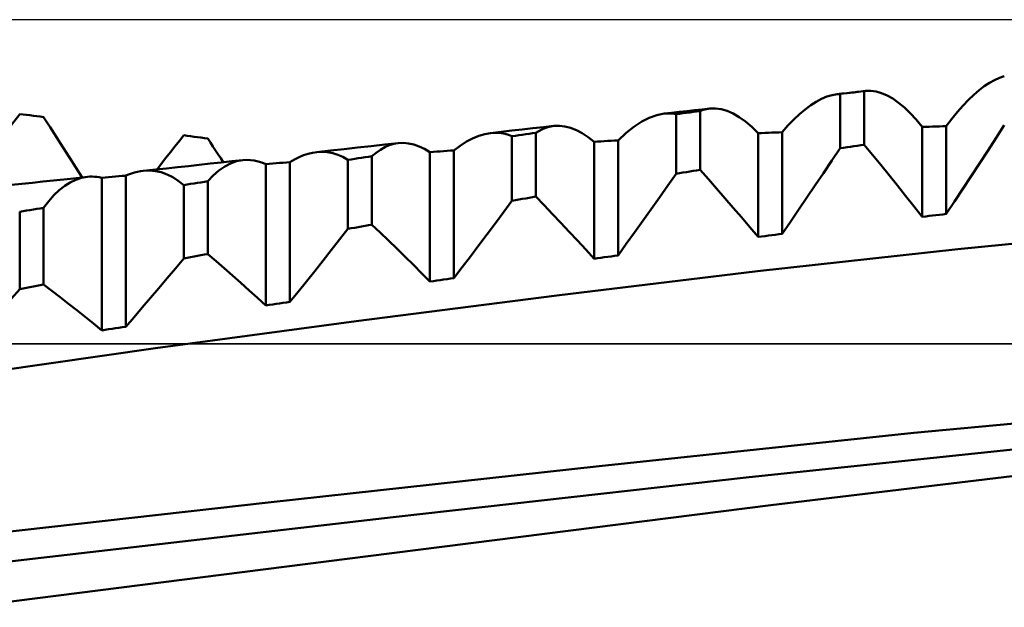
# Model space of a CAD drawing. Units: millimetres. Extents: x -76 to 72, y -32 to 47.
# Drawn here: x 20 to 24, y 0 to 3 of the extents above; entities that cross this region are included whole.
import ezdxf

# ---------------------------------------------------------------- set-up
doc = ezdxf.new("R2010")
doc.units = ezdxf.units.MM
doc.header["$LTSCALE"] = 4.7
for name, color, linetype in [('1', 4, 'CONTINUOUS'), ('CUT', 1, 'CONTINUOUS'), ('NOCUT', 7, 'CONTINUOUS')]:
    doc.layers.add(name, color=color, linetype=linetype)

msp = doc.modelspace()

# ---------------------------------------------------------------- linework, layer by layer
at = {"layer": '1', "color": 4, "linetype": 'CONTINUOUS', "lineweight": 50}
for p, q in [((24.4668, 2.5689), (24.4904, 2.5765)), ((24.3685, 2.509), (24.3937, 2.5284)), ((24.3937, 2.5284), (24.4185, 2.5448)), ((24.4185, 2.5448), (24.4429, 2.5583)), ((24.4429, 2.5583), (24.4668, 2.5689)), ((23.6068, 2.4673), (23.6325, 2.478)), ((23.6325, 2.478), (23.6577, 2.4856)), ((23.6577, 2.4856), (23.6824, 2.49)), ((23.6824, 2.49), (23.7053, 2.4925)), ((23.6824, 2.49), (23.6848, 2.4902)), ((23.6848, 2.4902), (23.6871, 2.4904)), ((23.6871, 2.4904), (23.6895, 2.4906)), ((23.6895, 2.4906), (23.6919, 2.4908)), ((23.6919, 2.4908), (23.6943, 2.4909)), ((23.6943, 2.4909), (23.6966, 2.491)), ((23.6966, 2.491), (23.7132, 2.4929)), ((23.6966, 2.2282), (23.6966, 2.491)), ((23.7053, 2.4925), (23.7282, 2.4951)), ((23.7132, 2.4929), (23.7297, 2.4948)), ((23.7282, 2.4951), (23.7511, 2.4976)), ((23.7297, 2.4948), (23.7463, 2.4967)), ((23.7463, 2.4967), (23.7628, 2.4986)), ((23.7511, 2.4976), (23.774, 2.5002)), ((23.7628, 2.4986), (23.7794, 2.5005)), ((23.774, 2.5002), (23.7969, 2.5027)), ((23.7794, 2.5005), (23.796, 2.5024)), ((23.796, 2.5024), (23.8125, 2.5043)), ((23.7969, 2.5027), (23.8197, 2.5052)), ((23.8125, 2.5043), (23.8137, 2.5045)), ((23.8125, 2.2452), (23.8125, 2.5043)), ((23.8137, 2.5045), (23.8149, 2.5046)), ((23.8149, 2.5046), (23.8161, 2.5048)), ((23.8161, 2.5048), (23.8173, 2.505)), ((23.8173, 2.505), (23.8185, 2.5051)), ((23.8185, 2.5051), (23.8197, 2.5052)), ((23.8197, 2.5052), (23.845, 2.506)), ((23.8708, 2.5026), (23.845, 2.506)), ((23.897, 2.4952), (23.8708, 2.5026)), ((23.9238, 2.4837), (23.897, 2.4952)), ((23.951, 2.4682), (23.9238, 2.4837)), ((24.3168, 2.4619), (24.3428, 2.4869)), ((24.3428, 2.4869), (24.3685, 2.509)), ((23.5272, 2.4162), (23.5541, 2.4363)), ((23.5541, 2.4363), (23.5807, 2.4533)), ((23.5807, 2.4533), (23.6068, 2.4673)), ((23.9788, 2.4486), (23.951, 2.4682)), ((24.0069, 2.4251), (23.9788, 2.4486)), ((24.2637, 2.4037), (24.2904, 2.4341)), ((24.2904, 2.4341), (24.3168, 2.4619)), ((19.6826, 2.333), (19.7279, 2.3936)), ((19.7444, 2.3916), (19.7279, 2.3936)), ((19.761, 2.3895), (19.7444, 2.3916)), ((19.7775, 2.3875), (19.761, 2.3895)), ((19.7941, 2.3854), (19.7775, 2.3875)), ((19.8107, 2.3833), (19.7941, 2.3854)), ((19.8272, 2.3813), (19.8107, 2.3833)), ((19.8438, 2.3792), (19.8272, 2.3813)), ((22.7732, 2.3757), (22.8092, 2.3886)), ((22.8092, 2.3886), (22.8444, 2.3955)), ((22.8444, 2.3955), (22.8812, 2.3996)), ((22.8444, 2.3955), (22.8543, 2.3964)), ((22.8543, 2.3964), (22.8642, 2.3968)), ((22.874, 2.3966), (22.8642, 2.3968)), ((22.8837, 2.396), (22.874, 2.3966)), ((22.8812, 2.3996), (22.9181, 2.4038)), ((22.8933, 2.3949), (22.8837, 2.396)), ((22.9029, 2.3932), (22.8933, 2.3949)), ((22.9029, 2.3932), (22.9194, 2.3954)), ((22.9029, 2.105), (22.9029, 2.3932)), ((22.9181, 2.4038), (22.9549, 2.4079)), ((22.9194, 2.3954), (22.936, 2.3975)), ((22.936, 2.3975), (22.9525, 2.3996)), ((22.9525, 2.3996), (22.9691, 2.4017)), ((22.9549, 2.4079), (22.9918, 2.4121)), ((22.9691, 2.4017), (22.9857, 2.4039)), ((22.9857, 2.4039), (23.0022, 2.406)), ((22.9918, 2.4121), (23.0286, 2.4163)), ((23.0022, 2.406), (23.0188, 2.4081)), ((23.0188, 2.4081), (23.0264, 2.4111)), ((23.0188, 2.1235), (23.0188, 2.4081)), ((23.0264, 2.4111), (23.0341, 2.4137)), ((23.0286, 2.4163), (23.0655, 2.4204)), ((23.0341, 2.4137), (23.0419, 2.416)), ((23.0419, 2.416), (23.0497, 2.4179)), ((23.0497, 2.4179), (23.0576, 2.4193)), ((23.0576, 2.4193), (23.0655, 2.4204)), ((23.0655, 2.4204), (23.093, 2.4212)), ((23.121, 2.4175), (23.093, 2.4212)), ((23.1496, 2.4092), (23.121, 2.4175)), ((23.1788, 2.3964), (23.1496, 2.4092)), ((23.2084, 2.379), (23.1788, 2.3964)), ((23.472, 2.3668), (23.4998, 2.393)), ((23.4998, 2.393), (23.5272, 2.4162)), ((24.0354, 2.3977), (24.0069, 2.4251)), ((24.0643, 2.3665), (24.0354, 2.3977)), ((24.2366, 2.3706), (24.2637, 2.4037)), ((19.8749, 2.3302), (19.8438, 2.3792)), ((22.261, 2.3303), (22.3121, 2.336)), ((22.2824, 2.33), (22.2972, 2.3336)), ((22.2972, 2.3336), (22.3121, 2.336)), ((22.3121, 2.336), (22.3385, 2.3369)), ((22.3654, 2.3339), (22.3385, 2.3369)), ((22.3928, 2.3268), (22.3654, 2.3339)), ((22.6989, 2.3323), (22.7364, 2.3569)), ((22.7364, 2.3569), (22.7732, 2.3757)), ((23.2385, 2.3573), (23.2084, 2.379)), ((23.2689, 2.3311), (23.2385, 2.3573)), ((23.4156, 2.3058), (23.444, 2.3377)), ((23.444, 2.3377), (23.472, 2.3668)), ((24.0935, 2.3315), (24.0643, 2.3665)), ((24.1597, 2.3335), (24.1763, 2.3341)), ((24.1763, 2.3341), (24.1928, 2.3346)), ((24.1928, 2.3346), (24.2094, 2.3351)), ((24.2094, 2.3351), (24.2366, 2.3706)), ((24.2094, 1.9104), (24.2094, 2.3351)), ((24.4503, 2.2778), (24.4904, 2.3399)), ((19.906, 2.2814), (19.8749, 2.3302)), ((20.5001, 2.2636), (20.5216, 2.2908)), ((20.5382, 2.2886), (20.5216, 2.2908)), ((20.5547, 2.2863), (20.5382, 2.2886)), ((20.5713, 2.2841), (20.5547, 2.2863)), ((21.9187, 2.276), (21.9481, 2.2883)), ((21.9481, 2.2883), (21.977, 2.297)), ((21.977, 2.297), (22.0054, 2.3019)), ((22.0054, 2.3019), (22.0565, 2.3076)), ((22.0054, 2.3019), (22.0232, 2.3032)), ((22.0409, 2.3029), (22.0232, 2.3032)), ((22.0582, 2.3011), (22.0409, 2.3029)), ((22.0565, 2.3076), (22.1076, 2.3133)), ((22.0754, 2.2978), (22.0582, 2.3011)), ((22.0924, 2.293), (22.0754, 2.2978)), ((22.1091, 2.2866), (22.0924, 2.293)), ((22.1076, 2.3133), (22.1587, 2.3189)), ((22.1091, 2.2866), (22.1257, 2.2889)), ((22.1091, 1.9746), (22.1091, 2.2866)), ((22.1257, 2.2889), (22.1422, 2.2912)), ((22.1422, 2.2912), (22.1588, 2.2935)), ((22.1587, 2.3189), (22.2099, 2.3246)), ((22.1588, 2.2935), (22.1753, 2.2958)), ((22.1753, 2.2958), (22.1919, 2.2981)), ((22.1919, 2.2981), (22.2085, 2.3004)), ((22.2085, 2.3004), (22.225, 2.3027)), ((22.2099, 2.3246), (22.261, 2.3303)), ((22.225, 2.3027), (22.2391, 2.3114)), ((22.225, 1.9941), (22.225, 2.3027)), ((22.2391, 2.3114), (22.2534, 2.3189)), ((22.2534, 2.3189), (22.2678, 2.3251)), ((22.2678, 2.3251), (22.2824, 2.33)), ((22.4206, 2.3159), (22.3928, 2.3268)), ((22.4487, 2.301), (22.4206, 2.3159)), ((22.4772, 2.2823), (22.4487, 2.301)), ((22.6219, 2.2663), (22.6606, 2.302)), ((22.6606, 2.302), (22.6989, 2.3323)), ((23.2998, 2.3007), (23.2689, 2.3311)), ((23.2997, 2.3007), (23.3163, 2.3014)), ((23.2997, 1.7994), (23.2997, 2.3007)), ((23.3163, 2.3014), (23.3329, 2.3022)), ((23.3329, 2.3022), (23.3494, 2.3029)), ((23.3494, 2.3029), (23.366, 2.3036)), ((23.366, 2.3036), (23.3825, 2.3044)), ((23.3825, 2.3044), (23.3991, 2.3051)), ((23.3991, 2.3051), (23.4156, 2.3058)), ((23.4156, 1.8143), (23.4156, 2.3058)), ((24.0935, 2.3315), (24.1101, 2.332)), ((24.0935, 1.897), (24.0935, 2.3315)), ((24.1101, 2.332), (24.1266, 2.3325)), ((24.1266, 2.3325), (24.1432, 2.333)), ((24.1432, 2.333), (24.1597, 2.3335)), ((19.9371, 2.2327), (19.906, 2.2814)), ((20.4785, 2.2362), (20.5001, 2.2636)), ((20.5878, 2.2818), (20.5713, 2.2841)), ((20.6044, 2.2795), (20.5878, 2.2818)), ((20.621, 2.2773), (20.6044, 2.2795)), ((20.6375, 2.275), (20.621, 2.2773)), ((20.6501, 2.2559), (20.6375, 2.275)), ((20.6626, 2.2368), (20.6501, 2.2559)), ((21.3625, 2.2312), (21.428, 2.2384)), ((21.428, 2.2384), (21.4936, 2.2456)), ((21.4936, 2.2456), (21.5591, 2.2528)), ((21.4937, 2.2332), (21.5152, 2.2424)), ((21.5152, 2.2424), (21.537, 2.2489)), ((21.537, 2.2489), (21.5591, 2.2528)), ((21.5591, 2.2528), (21.5838, 2.2538)), ((21.6089, 2.2516), (21.5838, 2.2538)), ((21.6343, 2.246), (21.6089, 2.2516)), ((21.66, 2.2372), (21.6343, 2.246)), ((21.8281, 2.2177), (21.8587, 2.2406)), ((21.8587, 2.2406), (21.8888, 2.2601)), ((21.8888, 2.2601), (21.9187, 2.276)), ((22.506, 2.2597), (22.4772, 2.2823)), ((22.506, 2.2597), (22.5226, 2.2607)), ((22.506, 1.6941), (22.506, 2.2597)), ((22.5226, 2.2607), (22.5391, 2.2616)), ((22.5391, 2.2616), (22.5557, 2.2625)), ((22.5557, 2.2625), (22.5722, 2.2635)), ((22.5722, 2.2635), (22.5888, 2.2644)), ((22.5888, 2.2644), (22.6053, 2.2653)), ((22.6053, 2.2653), (22.6219, 2.2663)), ((22.6219, 1.7098), (22.6219, 2.2663)), ((23.7628, 2.238), (23.7794, 2.2404)), ((23.7794, 2.2404), (23.796, 2.2428)), ((23.796, 2.2428), (23.8125, 2.2452)), ((23.8526, 2.1965), (23.8125, 2.2452)), ((24.4102, 2.216), (24.4503, 2.2778)), ((19.9682, 2.1841), (19.9371, 2.2327)), ((20.4354, 2.1813), (20.457, 2.2088)), ((20.457, 2.2088), (20.4785, 2.2362)), ((20.6751, 2.2177), (20.6626, 2.2368)), ((20.6877, 2.1986), (20.6751, 2.2177)), ((20.7002, 2.1796), (20.6877, 2.1986)), ((21.079, 2.1848), (21.1011, 2.194)), ((21.1011, 2.194), (21.1229, 2.2012)), ((21.1229, 2.2012), (21.1445, 2.2065)), ((21.1445, 2.2065), (21.1659, 2.2098)), ((21.1659, 2.2098), (21.2314, 2.2169)), ((21.1659, 2.2098), (21.1919, 2.2111)), ((21.2174, 2.2094), (21.1919, 2.2111)), ((21.2426, 2.2047), (21.2174, 2.2094)), ((21.2314, 2.2169), (21.297, 2.2241)), ((21.2673, 2.1969), (21.2426, 2.2047)), ((21.2915, 2.1861), (21.2673, 2.1969)), ((21.297, 2.2241), (21.3625, 2.2312)), ((21.4313, 2.1894), (21.4517, 2.2066)), ((21.4517, 2.2066), (21.4725, 2.2213)), ((21.4725, 2.2213), (21.4937, 2.2332)), ((21.686, 2.2252), (21.66, 2.2372)), ((21.7123, 2.2099), (21.686, 2.2252)), ((21.7123, 2.2099), (21.7288, 2.2111)), ((21.7123, 1.5834), (21.7123, 2.2099)), ((21.7288, 2.2111), (21.7454, 2.2122)), ((21.7454, 2.2122), (21.7619, 2.2133)), ((21.7619, 2.2133), (21.7785, 2.2144)), ((21.7785, 2.2144), (21.795, 2.2155)), ((21.795, 2.2155), (21.8116, 2.2166)), ((21.8116, 2.2166), (21.8281, 2.2177)), ((21.8281, 1.5999), (21.8281, 2.2177)), ((23.6565, 2.1682), (23.6966, 2.2282)), ((23.6966, 2.2282), (23.7132, 2.2306)), ((23.7132, 2.2306), (23.7297, 2.2331)), ((23.7297, 2.2331), (23.7463, 2.2355)), ((23.7463, 2.2355), (23.7628, 2.238)), ((23.8927, 2.1474), (23.8526, 2.1965)), ((24.37, 2.1545), (24.4102, 2.216)), ((19.9993, 2.1356), (19.9682, 2.1841)), ((20.3923, 2.126), (20.4138, 2.1537)), ((20.4138, 2.1537), (20.4354, 2.1813)), ((20.5436, 2.1423), (20.5963, 2.148)), ((20.5963, 2.148), (20.6489, 2.1537)), ((20.6489, 2.1537), (20.7016, 2.1594)), ((20.7128, 2.1606), (20.7002, 2.1796)), ((20.7016, 2.1594), (20.7542, 2.1651)), ((20.7196, 2.1402), (20.7482, 2.155)), ((20.7482, 2.155), (20.7772, 2.1652)), ((20.7542, 2.1651), (20.8068, 2.1708)), ((20.7772, 2.1652), (20.8068, 2.1708)), ((20.8068, 2.1708), (20.8251, 2.1719)), ((20.8435, 2.1713), (20.8251, 2.1719)), ((20.862, 2.1689), (20.8435, 2.1713)), ((20.8807, 2.1649), (20.862, 2.1689)), ((20.8995, 2.1592), (20.8807, 2.1649)), ((20.9185, 2.1518), (20.8995, 2.1592)), ((20.9185, 2.1518), (20.9351, 2.1531)), ((20.9185, 1.4678), (20.9185, 2.1518)), ((20.9351, 2.1531), (20.9516, 2.1544)), ((20.9516, 2.1544), (20.9682, 2.1556)), ((20.9682, 2.1556), (20.9847, 2.1569)), ((20.9847, 2.1569), (21.0013, 2.1582)), ((21.0013, 2.1582), (21.0178, 2.1595)), ((21.0178, 2.1595), (21.0344, 2.1608)), ((21.0344, 2.1608), (21.0568, 2.1737)), ((21.0344, 1.485), (21.0344, 2.1608)), ((21.0568, 2.1737), (21.079, 2.1848)), ((21.3154, 2.1722), (21.2915, 2.1861)), ((21.3154, 2.1722), (21.3319, 2.1746)), ((21.3154, 1.838), (21.3154, 2.1722)), ((21.3319, 2.1746), (21.3485, 2.1771)), ((21.3485, 2.1771), (21.365, 2.1796)), ((21.365, 2.1796), (21.3816, 2.182)), ((21.3816, 2.182), (21.3982, 2.1845)), ((21.3982, 2.1845), (21.4147, 2.1869)), ((21.4147, 2.1869), (21.4313, 2.1894)), ((21.4313, 1.8584), (21.4313, 2.1894)), ((23.6163, 2.1085), (23.6565, 2.1682)), ((23.9329, 2.0979), (23.8927, 2.1474)), ((24.3299, 2.0931), (24.37, 2.1545)), ((20.0305, 2.0872), (19.9993, 2.1356)), ((20.2241, 2.0942), (20.2406, 2.0956)), ((20.2406, 2.0957), (20.2549, 2.1015)), ((20.2406, 1.3652), (20.2406, 2.0956)), ((20.2549, 2.1015), (20.2692, 2.1065)), ((20.2692, 2.1065), (20.2834, 2.1108)), ((20.2834, 2.1108), (20.2975, 2.1143)), ((20.2975, 2.1143), (20.3115, 2.117)), ((20.3115, 2.117), (20.3254, 2.1188)), ((20.3254, 2.1188), (20.3857, 2.1253)), ((20.3254, 2.1188), (20.355, 2.1202)), ((20.3841, 2.1179), (20.355, 2.1202)), ((20.4126, 2.1118), (20.3841, 2.1179)), ((20.3857, 2.1253), (20.4383, 2.131)), ((20.4407, 2.102), (20.4126, 2.1118)), ((20.4383, 2.131), (20.491, 2.1367)), ((20.4682, 2.0885), (20.4407, 2.102)), ((20.491, 2.1367), (20.5436, 2.1423)), ((20.6375, 2.0685), (20.6643, 2.0969)), ((20.6643, 2.0969), (20.6917, 2.1209)), ((20.6917, 2.1209), (20.7196, 2.1402)), ((22.8628, 2.0477), (22.9029, 2.105)), ((22.9029, 2.105), (22.9194, 2.1077)), ((22.9194, 2.1077), (22.936, 2.1103)), ((22.936, 2.1103), (22.9525, 2.113)), ((22.9525, 2.113), (22.9691, 2.1156)), ((22.9691, 2.1156), (22.9857, 2.1183)), ((22.9857, 2.1183), (23.0022, 2.1209)), ((23.0022, 2.1209), (23.0188, 2.1235)), ((23.0588, 2.0783), (23.0188, 2.1235)), ((23.5761, 2.049), (23.6163, 2.1085)), ((23.973, 2.0482), (23.9329, 2.0979)), ((19.6875, 2.0506), (19.7384, 2.056)), ((19.7384, 2.056), (19.7893, 2.0615)), ((19.7893, 2.0615), (19.8401, 2.0669)), ((19.8401, 2.0669), (19.891, 2.0723)), ((19.891, 2.0723), (19.9731, 2.0811)), ((19.9457, 2.0461), (19.9724, 2.063)), ((19.9724, 2.063), (19.9996, 2.0759)), ((19.9731, 2.0811), (20.0552, 2.0899)), ((19.9996, 2.0759), (20.0272, 2.0849)), ((20.0272, 2.0849), (20.0552, 2.0899)), ((20.0552, 2.0899), (20.0667, 2.0908)), ((20.0667, 2.0908), (20.0782, 2.091)), ((20.0897, 2.0906), (20.0782, 2.091)), ((20.1014, 2.0895), (20.0897, 2.0906)), ((20.113, 2.0878), (20.1014, 2.0895)), ((20.1248, 2.0855), (20.113, 2.0878)), ((20.1247, 2.0855), (20.1413, 2.0869)), ((20.1247, 1.3473), (20.1247, 2.0855)), ((20.1413, 2.0869), (20.1579, 2.0884)), ((20.1579, 2.0884), (20.1744, 2.0898)), ((20.1744, 2.0898), (20.191, 2.0913)), ((20.191, 2.0913), (20.2075, 2.0928)), ((20.2075, 2.0928), (20.2241, 2.0942)), ((20.4952, 2.0713), (20.4682, 2.0885)), ((20.5216, 2.0503), (20.4952, 2.0713)), ((20.5216, 2.0502), (20.5382, 2.0529)), ((20.5216, 1.6955), (20.5216, 2.0502)), ((20.5382, 2.0529), (20.5547, 2.0555)), ((20.5547, 2.0555), (20.5713, 2.0581)), ((20.5713, 2.0581), (20.5878, 2.0607)), ((20.5878, 2.0607), (20.6044, 2.0633)), ((20.6044, 2.0633), (20.621, 2.0659)), ((20.621, 2.0659), (20.6375, 2.0685)), ((20.6375, 1.7167), (20.6375, 2.0685)), ((23.0988, 2.0328), (23.0588, 2.0783)), ((23.5359, 1.9898), (23.5761, 2.049)), ((24.0132, 1.9981), (23.973, 2.0482)), ((24.2897, 2.032), (24.3299, 2.0931)), ((19.8685, 1.9724), (19.8938, 2.0008)), ((19.8938, 2.0008), (19.9195, 2.0254)), ((19.9195, 2.0254), (19.9457, 2.0461)), ((22.8227, 1.9907), (22.8628, 2.0477)), ((23.1389, 1.9869), (23.0988, 2.0328)), ((24.2496, 1.971), (24.2897, 2.032)), ((19.8438, 1.9402), (19.8685, 1.9724)), ((22.069, 1.9202), (22.1091, 1.9746)), ((22.1091, 1.9746), (22.1257, 1.9774)), ((22.1257, 1.9774), (22.1422, 1.9802)), ((22.1422, 1.9802), (22.1588, 1.983)), ((22.1588, 1.983), (22.1753, 1.9857)), ((22.1753, 1.9857), (22.1919, 1.9885)), ((22.1919, 1.9885), (22.2085, 1.9913)), ((22.2085, 1.9913), (22.225, 1.9941)), ((22.2651, 1.9523), (22.225, 1.9941)), ((22.7825, 1.9339), (22.8227, 1.9907)), ((23.179, 1.9407), (23.1389, 1.9869)), ((23.4957, 1.9309), (23.5359, 1.9898)), ((24.0533, 1.9477), (24.0132, 1.9981)), ((24.2094, 1.9104), (24.2496, 1.971)), ((19.7279, 1.9208), (19.7444, 1.9236)), ((19.7279, 1.547), (19.7279, 1.9208)), ((19.7444, 1.9236), (19.761, 1.9264)), ((19.761, 1.9264), (19.7775, 1.9291)), ((19.7775, 1.9291), (19.7941, 1.9319)), ((19.7941, 1.9319), (19.8107, 1.9347)), ((19.8107, 1.9347), (19.8272, 1.9374)), ((19.8272, 1.9374), (19.8438, 1.9402)), ((19.8438, 1.569), (19.8438, 1.9402)), ((22.0289, 1.866), (22.069, 1.9202)), ((22.3052, 1.9101), (22.2651, 1.9523)), ((22.3454, 1.8676), (22.3052, 1.9101)), ((22.7424, 1.8775), (22.7825, 1.9339)), ((23.2191, 1.8941), (23.179, 1.9407)), ((23.4556, 1.8724), (23.4957, 1.9309)), ((24.0935, 1.897), (24.0533, 1.9477)), ((24.1597, 1.9046), (24.1763, 1.9066)), ((24.1763, 1.9066), (24.1928, 1.9085)), ((24.1928, 1.9085), (24.2094, 1.9104)), ((21.4147, 1.8555), (21.4313, 1.8584)), ((21.4714, 1.8202), (21.4313, 1.8584)), ((21.9888, 1.8122), (22.0289, 1.866)), ((22.3855, 1.8247), (22.3454, 1.8676)), ((22.7022, 1.8213), (22.7424, 1.8775)), ((23.2594, 1.847), (23.2191, 1.8941)), ((23.4156, 1.8143), (23.4556, 1.8724)), ((24.0935, 1.897), (24.1101, 1.8989)), ((24.1101, 1.8989), (24.1266, 1.9008)), ((24.1266, 1.9008), (24.1432, 1.9027)), ((24.1432, 1.9027), (24.1597, 1.9046)), ((21.2753, 1.7866), (21.3154, 1.838)), ((21.3154, 1.838), (21.3319, 1.8409)), ((21.3319, 1.8409), (21.3485, 1.8439)), ((21.3485, 1.8439), (21.365, 1.8468)), ((21.365, 1.8468), (21.3816, 1.8497)), ((21.3816, 1.8497), (21.3982, 1.8526)), ((21.3982, 1.8526), (21.4147, 1.8555)), ((21.5115, 1.7816), (21.4714, 1.8202)), ((21.9486, 1.7587), (21.9888, 1.8122)), ((22.4257, 1.7815), (22.3855, 1.8247)), ((22.6621, 1.7654), (22.7022, 1.8213)), ((23.2997, 1.7994), (23.2594, 1.847)), ((23.366, 1.808), (23.3825, 1.8101)), ((23.3825, 1.8101), (23.3991, 1.8122)), ((23.3991, 1.8122), (23.4156, 1.8143)), ((24.2663, 1.7409), (25.2366, 1.8345)), ((21.2352, 1.7356), (21.2753, 1.7866)), ((21.5516, 1.7427), (21.5115, 1.7816)), ((22.4658, 1.738), (22.4257, 1.7815)), ((22.6219, 1.7098), (22.6621, 1.7654)), ((23.2997, 1.7994), (23.3163, 1.8016)), ((23.3163, 1.8016), (23.3329, 1.8037)), ((23.3329, 1.8037), (23.3494, 1.8058)), ((23.3494, 1.8058), (23.366, 1.808)), ((20.621, 1.7137), (20.6375, 1.7167)), ((20.6776, 1.6823), (20.6375, 1.7167)), ((21.195, 1.6848), (21.2352, 1.7356)), ((21.5918, 1.7034), (21.5516, 1.7427)), ((21.9085, 1.7054), (21.9486, 1.7587)), ((22.506, 1.6941), (22.4658, 1.738)), ((23.296, 1.6339), (24.2663, 1.7409)), ((20.4815, 1.6473), (20.5216, 1.6955)), ((20.5216, 1.6955), (20.5382, 1.6985)), ((20.5382, 1.6985), (20.5547, 1.7016)), ((20.5547, 1.7016), (20.5713, 1.7046)), ((20.5713, 1.7046), (20.5878, 1.7076)), ((20.5878, 1.7076), (20.6044, 1.7106)), ((20.6044, 1.7106), (20.621, 1.7137)), ((20.7177, 1.6475), (20.6776, 1.6823)), ((21.1549, 1.6344), (21.195, 1.6848)), ((21.6319, 1.6638), (21.5918, 1.7034)), ((21.8683, 1.6525), (21.9085, 1.7054)), ((22.506, 1.6941), (22.5226, 1.6963)), ((22.5226, 1.6963), (22.5391, 1.6986)), ((22.5391, 1.6986), (22.5557, 1.7008)), ((22.5557, 1.7008), (22.5722, 1.7031)), ((22.5722, 1.7031), (22.5888, 1.7053)), ((22.5888, 1.7053), (22.6053, 1.7075)), ((22.6053, 1.7075), (22.6219, 1.7098)), ((20.4414, 1.5994), (20.4815, 1.6473)), ((20.7579, 1.6123), (20.7177, 1.6475)), ((21.1147, 1.5842), (21.1549, 1.6344)), ((21.6721, 1.6238), (21.6319, 1.6638)), ((21.7123, 1.5834), (21.6721, 1.6238)), ((21.8281, 1.5999), (21.8683, 1.6525)), ((22.3256, 1.5164), (23.296, 1.6339)), ((20.4013, 1.5519), (20.4414, 1.5994)), ((20.798, 1.5767), (20.7579, 1.6123)), ((20.8382, 1.5408), (20.798, 1.5767)), ((21.0746, 1.5344), (21.1147, 1.5842)), ((21.7123, 1.5834), (21.7288, 1.5858)), ((21.7288, 1.5858), (21.7454, 1.5881)), ((21.7454, 1.5881), (21.7619, 1.5905)), ((21.7619, 1.5905), (21.7785, 1.5928)), ((21.7785, 1.5928), (21.795, 1.5952)), ((21.795, 1.5952), (21.8116, 1.5975)), ((21.8116, 1.5975), (21.8281, 1.5999)), ((19.6878, 1.5021), (19.7279, 1.547)), ((19.7279, 1.547), (19.7444, 1.5501)), ((19.7444, 1.5501), (19.761, 1.5533)), ((19.761, 1.5533), (19.7775, 1.5565)), ((19.7775, 1.5565), (19.7941, 1.5596)), ((19.7941, 1.5596), (19.8107, 1.5628)), ((19.8107, 1.5628), (19.8272, 1.5659)), ((19.8272, 1.5659), (19.8438, 1.569)), ((19.8839, 1.5385), (19.8438, 1.569)), ((19.924, 1.5076), (19.8839, 1.5385)), ((20.3611, 1.5047), (20.4013, 1.5519)), ((20.8783, 1.5045), (20.8382, 1.5408)), ((21.0344, 1.485), (21.0746, 1.5344)), ((19.9641, 1.4764), (19.924, 1.5076)), ((20.321, 1.4579), (20.3611, 1.5047)), ((20.9185, 1.4678), (20.8783, 1.5045)), ((20.9682, 1.4752), (20.9847, 1.4776)), ((20.9847, 1.4776), (21.0013, 1.4801)), ((21.0013, 1.4801), (21.0178, 1.4825)), ((21.0178, 1.4825), (21.0344, 1.485)), ((21.3553, 1.392), (22.3256, 1.5164)), ((20.0043, 1.4447), (19.9641, 1.4764)), ((20.0444, 1.4126), (20.0043, 1.4447)), ((20.2808, 1.4113), (20.321, 1.4579)), ((20.9185, 1.4678), (20.9351, 1.4702)), ((20.9351, 1.4702), (20.9516, 1.4727)), ((20.9516, 1.4727), (20.9682, 1.4752)), ((20.0846, 1.3801), (20.0444, 1.4126)), ((20.2406, 1.3652), (20.2808, 1.4113)), ((20.385, 1.2606), (21.3553, 1.392)), ((20.1247, 1.3473), (20.0846, 1.3801)), ((20.1247, 1.3473), (20.1413, 1.3498)), ((20.1413, 1.3498), (20.1579, 1.3524)), ((20.1579, 1.3524), (20.1744, 1.3549)), ((20.1744, 1.3549), (20.191, 1.3575)), ((20.191, 1.3575), (20.2075, 1.3601)), ((20.2075, 1.3601), (20.2241, 1.3626)), ((20.2241, 1.3626), (20.2406, 1.3652)), ((19.4147, 1.1225), (20.385, 1.2606)), ((24.0521, 0.8516), (25.6522, 1.0003)), ((22.5307, 0.6903), (24.0521, 0.8516)), ((23.2557, 0.6366), (24.9604, 0.8165)), ((23.3607, 0.502), (25.3073, 0.7358)), ((20.9305, 0.5142), (22.5307, 0.6903)), ((21.5344, 0.4432), (23.2557, 0.6366)), ((19.3023, 0.3313), (20.9305, 0.5142)), ((21.4142, 0.2547), (23.3607, 0.502)), ((19.7899, 0.242), (21.5344, 0.4432)), ((18.0448, 0.0357), (19.7899, 0.242)), ((19.4677, 0.008), (21.4142, 0.2547))]:
    msp.add_line(p, q, dxfattribs=at)
at = {"layer": 'CUT', "color": 1, "linetype": 'CONTINUOUS', "lineweight": 25}
for p, q in [((31.75, 2.85), (14.563, 2.85)), ((14.563, 1.2825), (32.021, 1.2825))]:
    msp.add_line(p, q, dxfattribs=at)
at = {"layer": 'NOCUT', "color": 7, "linetype": 'CONTINUOUS', "lineweight": 25}
msp.add_line((32.021, 1.2825), (14.563, 1.2825), dxfattribs=at)

doc.saveas('drawing.dxf')
